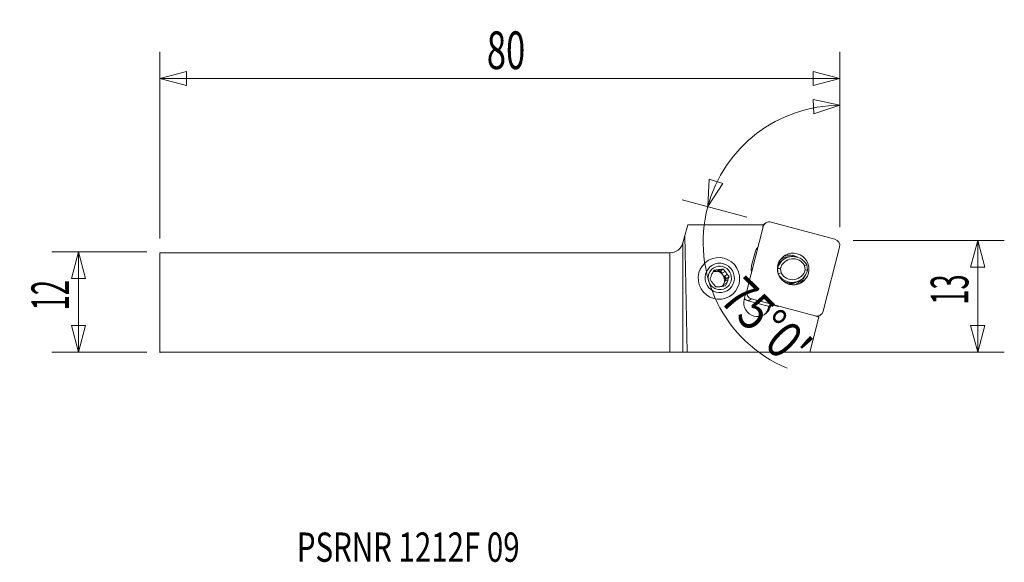
# Model space of a CAD drawing. Units: millimetres. Extents: x -78 to 40, y -31 to 34.
import ezdxf

# ---------------------------------------------------------------- set-up
doc = ezdxf.new("R2010")
doc.units = ezdxf.units.MM
doc.layers.get('0').update_dxf_attribs({"linetype": 'CONTINUOUS'})
for name, color, linetype in [('1', 4, 'CONTINUOUS'), ('2', 7, 'CONTINUOUS'), ('SK1', 4, 'CONTINUOUS'), ('SK2', 7, 'CONTINUOUS'), ('SK6', 5, 'CONTINUOUS')]:
    doc.layers.add(name, color=color, linetype=linetype)
doc.styles.add('iso_b_vert', font='simplex.shx')
doc.dimstyles.get("Standard").update_dxf_attribs({"dimtxt": 0.18, "dimasz": 0.18, "dimexe": 0.18, "dimexo": 0.0625, "dimgap": 0.09, "dimtad": 1, "dimzin": 0, "dimdsep": 52, "dimtxsty": 'Standard', "dimcen": 0.09, "dimadec": 0, "dimazin": 0, "dimtfac": 1, "dimtdec": 4, "dimtofl": 0, "dimtmove": 0, "dimatfit": 3, "dimfxl": 1, "dimtolj": 1, "dimtzin": 0, "dimarcsym": 0})

# ---------------------------------------------------------------- blocks, each defined once
blk = doc.blocks.new('DimnDraft3D1')
at = {"layer": 'SK2', "lineweight": 13}
for p, q in [((-62.608515, 6.0625), (-73.946015, 6.0625)), ((-70.771015, 6.0625), (-71.621753, 2.887497)), ((-70.771015, 6.0625), (-70.771015, -5.9375)), ((-70.771015, 6.0625), (-69.920276, 2.887503)), ((-69.920276, 2.887503), (-71.621753, 2.887497)), ((-71.621753, -2.762503), (-69.920276, -2.762497)), ((-70.771015, -5.9375), (-71.621753, -2.762503)), ((-70.771015, -5.9375), (-69.920276, -2.762497)), ((-62.608515, -5.9375), (-73.946015, -5.9375))]:
    blk.add_line(p, q, dxfattribs=at)
at = {"layer": 'SK2', "lineweight": 13, "insert": (-71.896015, -0.938158), "char_height": 4.5, "attachment_point": 7, "rotation": 90, "line_spacing_factor": 1.084337, "style": 'iso_b_vert'}
blk.add_mtext('\\W0.5321;12', dxfattribs=at)
blk = doc.blocks.new('_CLOSED')
at = {"lineweight": -2}
for p, q in [((-1, 0.166667), (0, 0)), ((-1, 0.166667), (-1, -0.166667)), ((0, 0), (-1, -0.166667)), ((0, 0), (-1, 0))]:
    blk.add_line(p, q, dxfattribs=at)
blk = doc.blocks.new('DimnDraft3D2')
at = {"layer": '2', "lineweight": 13}
for p, q in [((21.916485, 7.4125), (40.003985, 7.4125)), ((36.828985, 7.4125), (35.978247, 4.237497)), ((36.828985, -5.9375), (36.828985, 7.4125)), ((36.828985, 7.4125), (37.679724, 4.237503)), ((37.679724, 4.237503), (35.978247, 4.237497)), ((35.978247, -2.762503), (37.679724, -2.762497)), ((36.828985, -5.9375), (35.978247, -2.762503)), ((36.828985, -5.9375), (37.679724, -2.762497)), ((1.5875, -5.9375), (40.003985, -5.9375))]:
    blk.add_line(p, q, dxfattribs=at)
at = {"layer": '2', "lineweight": 13, "insert": (35.703985, -0.263158), "char_height": 4.5, "attachment_point": 7, "rotation": 90, "line_spacing_factor": 1.084337, "style": 'iso_b_vert'}
blk.add_mtext('\\W0.5321;13', dxfattribs=at)
blk = doc.blocks.new('DimnDraft3D3')
at = {"layer": 'SK2', "lineweight": 13}
for p, q in [((-61.021015, 7.65), (-61.021015, 29.957045)), ((20.328985, 9), (20.328985, 29.957045)), ((-61.021015, 26.782045), (-57.846018, 27.632784)), ((-57.846018, 27.632784), (-57.846012, 25.931306)), ((20.328985, 26.782045), (17.153982, 27.632784)), ((17.153988, 25.931306), (17.153982, 27.632784)), ((-61.021015, 26.782045), (20.328985, 26.782045)), ((-61.021015, 26.782045), (-57.846012, 25.931306)), ((20.328985, 26.782045), (17.153988, 25.931306))]:
    blk.add_line(p, q, dxfattribs=at)
at = {"layer": 'SK2', "lineweight": 13, "insert": (-21.909173, 27.907045), "char_height": 4.5, "attachment_point": 7, "line_spacing_factor": 1.084337, "style": 'iso_b_vert'}
blk.add_mtext('\\W0.6740;80', dxfattribs=at)
blk = doc.blocks.new('DimnDraft3D4')
at = {"layer": '2', "lineweight": 13}
for p, q in [((20.328985, 9), (20.328985, 26.756677)), ((20.328985, 23.581677), (17.116551, 24.277859)), ((17.19885, 22.578373), (17.116551, 24.277859)), ((20.328985, 23.581677), (17.19885, 22.578373)), ((4.532369, 11.460506), (4.691345, 14.743659)), ((4.532369, 11.460506), (6.311626, 14.224316)), ((4.691345, 14.743659), (6.311626, 14.224316)), ((9.207266, 10.207872), (1.465554, 12.282257))]:
    blk.add_line(p, q, dxfattribs=at)
for start, end in [(90, 165), (165, 247.304751)]:
    blk.add_arc((20.328985, 7.227816), 16.353861, start, end, dxfattribs=at)
at = {"layer": '2', "lineweight": 13, "insert": (5.736198, 0.237194), "char_height": 4.5, "attachment_point": 7, "rotation": 315.34782364, "line_spacing_factor": 1.084337, "style": 'iso_b_vert'}
blk.add_mtext("\\W0.8292;75%%d0'", dxfattribs=at)

msp = doc.modelspace()

# ---------------------------------------------------------------- linework, layer by layer
at = {"layer": '1', "lineweight": 18}
for p, q in [((11.52, 9.537), (11.116, 9.303)), ((12.113, 9.614), (19.738, 7.571)), ((2.124, 9.282), (1.787, 8.025)), ((11.175, 9.282), (2.124, 9.282)), ((9.194, 1.406), (11.154, 9.054)), ((11.154, 9.054), (11.106, 9.026)), ((11.175, 9.282), (11.124, 9.086)), ((1.545, 7.123), (1.787, 8.025)), ((1.545, 7.123), (1.545, -5.943)), ((2.056, -5.951), (1.787, 8.025)), ((0, -5.938), (0, 5.938)), ((10.179, 5.998), (9.772, 4.41)), ((20.304, 6.602), (18.344, -1.046)), ((4.614, 5.047), (4.603, 5.041)), ((13.759, 5.253), (13.601, 5.162)), ((5.581, 3.895), (5.252, 3.705)), ((5.686, 3.758), (6.015, 3.949)), ((5.686, 3.758), (6.043, 3.803)), ((6.382, 3.999), (6.043, 3.803)), ((6.043, 3.803), (6.263, 3.514)), ((6.592, 3.704), (6.263, 3.514)), ((12.86, 4.053), (12.875, 4.062)), ((12.961, 3.413), (12.875, 4.062)), ((13.216, 4.063), (13.287, 3.529)), ((16.187, 3.889), (16.116, 4.424)), ((16.366, 4.496), (16.451, 3.847)), ((6.53, 3.163), (6.859, 3.353)), ((6.53, 3.163), (6.75, 2.873)), ((6.75, 2.873), (6.612, 2.54)), ((6.941, 2.73), (6.612, 2.54)), ((7.088, 3.069), (6.75, 2.873)), ((12.959, 3.412), (12.961, 3.413)), ((15.409, 2.564), (15.567, 2.655)), ((6.445, 2.135), (6.373, 1.959)), ((6.445, 2.135), (6.774, 2.325)), ((9.133, 1.317), (8.888, 0.36)), ((9.146, 1.378), (9.194, 1.406)), ((7.103, 0.711), (7.114, 0.717)), ((9.761, 0.437), (9.356, 0.203)), ((11.861, -0.468), (9.356, 0.203)), ((17.386, -1.606), (9.761, 0.437)), ((11.75, -0.708), (11.789, -0.555)), ((11.789, -0.555), (11.835, -0.568)), ((11.828, -0.597), (11.887, -0.365)), ((12.01, -0.477), (11.828, -0.597)), ((12.074, -0.228), (11.887, -0.365)), ((12.01, -0.477), (12.074, -0.228)), ((12.074, -0.228), (12.985, -0.468)), ((16.741, -5.943), (17.818, -1.74)), ((17.338, -1.634), (17.386, -1.606)), ((17.515, -1.66), (17.818, -1.74)), ((17.677, -1.703), (17.979, -1.529)), ((1.545, -5.943), (2.056, -5.951)), ((16.741, -5.943), (2.056, -5.951))]:
    msp.add_line(p, q, dxfattribs=at)
at = {"layer": '1', "lineweight": 18, "extrusion": (0, 0, -1)}
msp.add_arc((0, 7.537), 1.6, 195, 270, dxfattribs=at)
at = {"layer": '1', "lineweight": 18}
for start, end in [(60.11865, 69.97594), (350.02194, 351.59663)]:
    msp.add_arc((13.848, 3.484), 2.3, start, end, dxfattribs=at)
for centre, major_axis, ratio, start_param, end_param in [((11.917, 8.849), (-0.397, 0.687), 0.989133, -0.779935, 0.7908614), ((11.512, 8.616), (0.397, -0.687), 0.989133, -3.1415778, -3.0898145), ((19.542, 6.806), (-0.397, 0.687), 0.989133, -2.3507313, -0.779935), ((11.716, 5.586), (-0.8, 1.386), 0.989133, 0.3543923, 0.7908614), ((14.709, 3.608), (0.95, -1.645), 0.989133, 1.5395907, -2.3315157), ((14.747, 3.63), (-0.8, 1.386), 0.989133, -1.5688544, 0.7769293), ((14.268, 3.726), (0.877, -1.519), 0.989133, 2.5624995, -3.0501681), ((14.345, 3.77), (-0.953, 1.65), 0.989133, -1.0562892, -0.124218), ((13.899, 3.513), (1.133, -1.962), 0.989133, 2.1077938, 2.2905772), ((5.512, 2.679), (0.518, -0.896), 0.989133, 1.0519156, 2.997641), ((5.931, 2.921), (-0.518, 0.896), 0.989133, -0.6106025, -0.1813225), ((5.601, 2.731), (-0.518, 0.896), 0.989133, -1.2285201, -0.6106025), ((5.931, 2.921), (-0.518, 0.896), 0.989133, -1.6578001, -1.2285201), ((11.309, 3.999), (-0.8, 1.386), 0.989133, 0.7908614, 1.2273304), ((14.617, 4.301), (-0.95, 1.645), 0.989133, 1.5395907, -2.3315157), ((14.656, 4.323), (0.8, -1.386), 0.989133, -1.5688544, 0.7769293), ((5.931, 2.921), (-0.518, 0.896), 0.989133, 0.4365951, 0.865875), ((5.931, 2.921), (-0.518, 0.896), 0.989133, 1.4837926, 1.9130726), ((5.512, 2.679), (0.518, -0.896), 0.989133, 0.2380475, 1.0519166), ((5.601, 2.731), (-0.518, 0.896), 0.989133, -2.2757176, -1.6578001), ((5.931, 2.921), (-0.518, 0.896), 0.989133, -2.7049976, -2.2757176), ((14.483, 3.85), (0.775, -1.342), 0.989133, -0.832742, -0.3959625), ((14.319, 3.756), (0.775, -1.342), 0.989133, -0.677531, -0.0000267), ((14.268, 3.726), (0.877, -1.519), 0.989133, -0.1201494, 0.4657899), ((14.345, 3.77), (-0.953, 1.65), 0.989133, -3.0173301, -2.4072721), ((13.899, 3.513), (1.133, -1.962), 0.989133, 0.8510132, 0.8863974), ((5.931, 2.921), (-0.518, 0.896), 0.989133, 2.5309902, 2.9602701), ((5.601, 2.731), (-0.518, 0.896), 0.989133, -2.9548974, -2.7049976), ((9.957, 1.201), (-0.397, 0.687), 0.989133, 0.7908614, 2.3616577), ((10.449, -0.058), (-0.813, 1.407), 0.989133, 0.7908614, -2.3507313), ((9.552, 0.968), (0.397, -0.687), 0.989133, -1.4538806, -0.779935), ((10.249, -0.174), (-0.822, 1.423), 0.989133, -2.9923036, -2.3507313), ((10.093, -0.264), (-0.863, 1.494), 0.989133, -2.6306766, -2.3507313), ((11.769, -0.697), (0.145, -0.037), 0.103393, -1.6760824, -1.3870083), ((17.582, -0.842), (-0.397, 0.687), 0.989133, 2.3616577, -2.3507313)]:
    msp.add_ellipse(centre, major_axis=major_axis, ratio=ratio, start_param=start_param, end_param=end_param, dxfattribs=at)
for centre, major_axis in [((14.749, 4.004), (-0.953, 1.65)), ((5.864, 2.882), (1.25, -2.165)), ((5.958, 2.936), (0.883, -1.529)), ((5.958, 2.936), (0.704, -1.219))]:
    msp.add_ellipse(centre, major_axis=major_axis, ratio=0.989133, dxfattribs=at)
at = {"layer": '1', "lineweight": 18, "extrusion": (0, 0, -1)}
for centre, major_axis, ratio, start_param, end_param in [((11.808, -0.544), (0.107, -0.182), 0.104186, 1.249238, 1.5715928), ((0, -5.944), (1.6, 0), 0.004363, -1.5707963, -0.2617994)]:
    msp.add_ellipse(centre, major_axis=major_axis, ratio=ratio, start_param=start_param, end_param=end_param, dxfattribs=at)
at = {"layer": '1', "lineweight": 18}
for points, knots in [([(12.887, 4.385), (12.925, 4.466), (12.969, 4.543), (13.067, 4.688), (13.121, 4.757), (13.236, 4.884), (13.297, 4.942), (13.427, 5.05), (13.497, 5.099), (13.58, 5.149), (13.59, 5.156), (13.6, 5.161)], [0, 0, 0, 0, 0.2469262, 0.2469262, 0.4866537, 0.4866537, 0.7263813, 0.7263813, 0.9661088, 0.9661088, 1, 1, 1, 1]), ([(5.581, 3.895), (5.522, 3.888), (5.463, 3.881), (5.347, 3.868), (5.29, 3.862), (5.234, 3.856)], [0, 0, 0, 0, 0.5, 0.5, 1, 1, 1, 1]), ([(13.501, 2.604), (13.563, 2.564), (13.627, 2.527), (13.77, 2.456), (13.851, 2.423), (14.014, 2.369), (14.179, 2.328), (14.347, 2.31), (14.474, 2.305), (14.517, 2.305), (14.602, 2.308), (14.644, 2.311), (14.686, 2.316)], [0, 0, 0, 0, 0.17581, 0.17581, 0.3818575, 0.3818575, 0.587905, 0.7939525, 0.7939525, 0.8969763, 0.8969763, 1, 1, 1, 1]), ([(14.686, 2.316), (14.73, 2.322), (14.775, 2.33), (14.863, 2.348), (14.906, 2.359), (15.036, 2.395), (15.12, 2.425), (15.273, 2.49), (15.342, 2.525), (15.409, 2.564)], [0, 0, 0, 0, 0.1753127, 0.1753127, 0.3506255, 0.3506255, 0.701251, 0.701251, 1, 1, 1, 1]), ([(5.846, 1.893), (5.787, 1.886), (5.727, 1.879), (5.612, 1.866), (5.555, 1.86), (5.499, 1.854)], [0, 0, 0, 0, 0.5, 0.5, 1, 1, 1, 1])]:
    msp.add_open_spline(points, degree=3, knots=knots, dxfattribs=at)
for points in [[(5.234, 3.856), (5.184, 3.744), (5.135, 3.63), (5.087, 3.516)], [(6.382, 3.999), (6.261, 3.982), (6.137, 3.965), (6.015, 3.949)], [(6.592, 3.704), (6.519, 3.804), (6.449, 3.902), (6.382, 3.999)], [(12.875, 4.062), (12.989, 4.063), (13.102, 4.063), (13.216, 4.063)], [(16.366, 4.496), (16.282, 4.473), (16.199, 4.449), (16.116, 4.424)], [(16.451, 3.847), (16.363, 3.86), (16.275, 3.874), (16.187, 3.889)], [(4.92, 3.112), (4.875, 2.999), (4.833, 2.89), (4.792, 2.784)], [(4.792, 2.784), (4.86, 2.686), (4.93, 2.587), (5.002, 2.489)], [(7.088, 3.069), (7.012, 3.162), (6.935, 3.257), (6.859, 3.353)], [(6.941, 2.73), (6.99, 2.845), (7.039, 2.958), (7.088, 3.069)], [(12.961, 3.413), (13.07, 3.451), (13.178, 3.489), (13.287, 3.529)], [(5.269, 2.138), (5.346, 2.04), (5.423, 1.946), (5.499, 1.854)], [(6.647, 1.997), (6.526, 1.98), (6.402, 1.963), (6.28, 1.947)], [(6.647, 1.997), (6.688, 2.104), (6.73, 2.214), (6.774, 2.325)]]:
    msp.add_open_spline(points, degree=3, dxfattribs=at)
msp.add_point((-61.021, -5.938), dxfattribs=at)
at = {"layer": 'SK1', "lineweight": 18}
for p, q in [((-61.021, 5.938), (-61.021, -5.938)), ((-61.021, 5.938), (0, 5.938)), ((0, -5.938), (0, 5.938)), ((-61.021, -5.938), (0, -5.938))]:
    msp.add_line(p, q, dxfattribs=at)

# ---------------------------------------------------------------- texts
at = {"layer": 'SK6', "lineweight": 13, "insert": (-44.641, -30.999), "char_height": 3.5, "attachment_point": 7, "line_spacing_factor": 1.084337, "style": 'iso_b_vert'}
msp.add_mtext('\\W0.7392;PSRNR 1212F 09', dxfattribs=at)

# ---------------------------------------------------------------- dimensions: what is measured, and where the dimension line sits
at = {"layer": '2', "lineweight": 13}
dim = msp.add_angular_dim_2l(base=(10.373, 20.202), line1=((20.329, 7.412), (20.329, 5.825)), line2=((19.741, 7.385), (10.741, 9.797)), dimstyle='Standard', override={"dimpost": '<>'}, dxfattribs=at)
dim.commit()
dim.dimension.update_dxf_attribs({"geometry": 'DimnDraft3D4', "text_midpoint": (11.998, -1.205)})
dim = msp.add_linear_dim(base=(36.828985, 7.4125), p1=(1.5875, -5.9375), p2=(21.916485, 7.4125), angle=90, dimstyle='Standard', override={"dimtxt": 4.5, "dimasz": 3.175, "dimexe": 3.175, "dimexo": 1.5875, "dimgap": 2.25, "dimtad": 1, "dimtih": 0, "dimtoh": 0, "dimdec": 1, "dimzin": 8, "dimpost": '<>', "dimtxsty": 'iso_b_vert', "dimblk1": 'CLOSED', "dimblk2": 'CLOSED', "dimsah": 1, "dimclrd": 9, "dimclre": 150, "dimclrt": 43, "dimtm": -0.005, "dimtdec": 2, "dimtofl": 1, "dimtmove": 0}, dxfattribs=at)
dim.commit()
dim.dimension.update_dxf_attribs({"geometry": 'DimnDraft3D2', "text_midpoint": (36.828985, 0.7375)})
at = {"layer": 'SK2', "lineweight": 13}
dim = msp.add_linear_dim(base=(20.32898, 26.78205), p1=(-61.02101, 7.65), p2=(20.32898, 9), dimstyle='Standard', override={"dimtxt": 4.5, "dimasz": 3.175, "dimexe": 3.175, "dimexo": 1.5875, "dimgap": 2.25, "dimtad": 1, "dimtih": 0, "dimdec": 1, "dimzin": 8, "dimpost": '<>', "dimtxsty": 'iso_b_vert', "dimblk1": 'CLOSED', "dimblk2": 'CLOSED', "dimsah": 1, "dimclrd": 9, "dimclre": 150, "dimclrt": 43, "dimtm": -0.005, "dimtdec": 2, "dimtofl": 1, "dimtmove": 0}, dxfattribs=at)
dim.commit()
dim.dimension.update_dxf_attribs({"geometry": 'DimnDraft3D3', "text_midpoint": (-20.34602, 26.78205)})
dim = msp.add_linear_dim(base=(-70.771, -5.938), p1=(-62.609, 6.062), p2=(-62.609, -5.938), angle=90, dimstyle='Standard', override={"dimtxt": 4.5, "dimasz": 3.175, "dimexe": 3.175, "dimexo": 1.5875, "dimgap": 2.25, "dimtad": 1, "dimtih": 0, "dimtoh": 0, "dimdec": 1, "dimzin": 8, "dimpost": '<>', "dimtxsty": 'iso_b_vert', "dimblk1": 'CLOSED', "dimblk2": 'CLOSED', "dimsah": 1, "dimclrd": 9, "dimclre": 150, "dimclrt": 43, "dimtm": -0.005, "dimtdec": 2, "dimtofl": 1, "dimtmove": 0}, dxfattribs=at)
dim.commit()
dim.dimension.update_dxf_attribs({"geometry": 'DimnDraft3D1', "text_midpoint": (-70.771, 0.062)})

doc.saveas('drawing.dxf')
